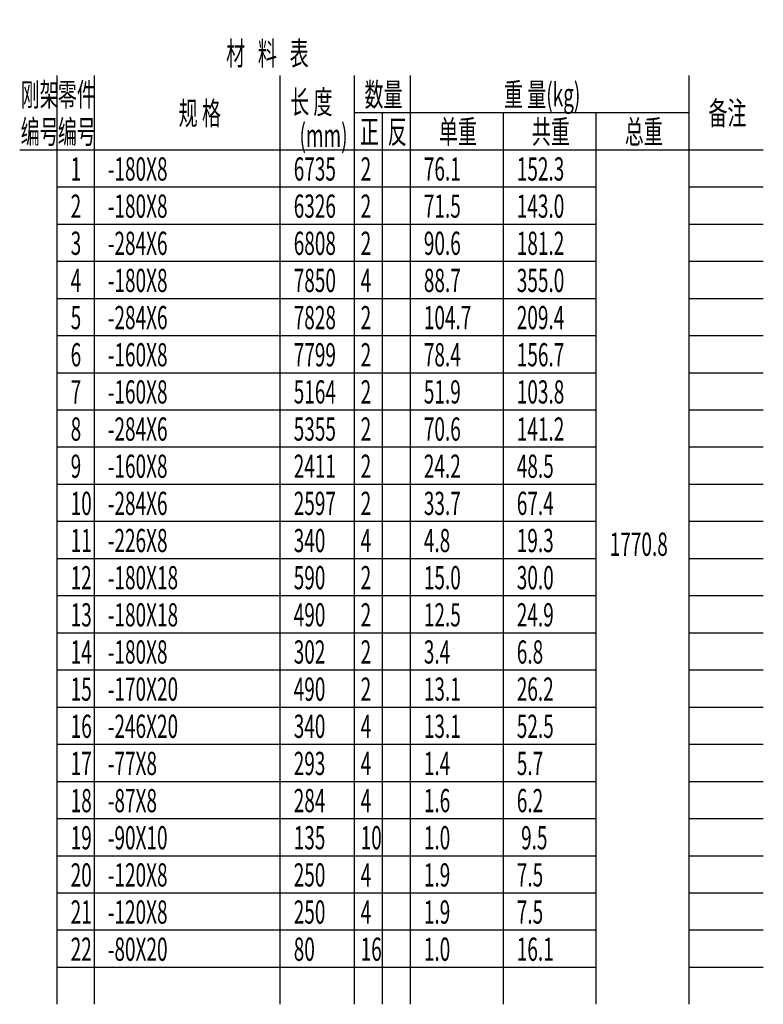
# Model space of a CAD drawing. Extents: x -664406 to 1528395, y -52001 to 85860.
# Drawn here: x 588437 to 604438, y 20728 to 41929 of the extents above; entities that cross this region are included whole.
import ezdxf

# ---------------------------------------------------------------- set-up
doc = ezdxf.new("R2010")
doc.units = 0
doc.header["$LTSCALE"] = 1000
doc.layers.add('13', color=253, linetype='Continuous')
doc.layers.add('图层4', color=7, linetype='Continuous')
doc.styles.get("Standard").update_dxf_attribs({"font": 'TXT', "width": 0.7, "bigfont": 'HZTXT'})

# ---------------------------------------------------------------- blocks, each defined once
blk = doc.blocks.new('FAFAGSEGSEFAWFSGSADAFAGSG')
at = {"layer": '13'}
for p, q in [((19571.3, -1722.8), (19571.3, -1922.8)), ((19771.3, -1722.8), (19771.3, -1922.8)), ((20771.3, -1722.8), (20771.3, -1922.8)), ((21171.3, -1722.8), (21171.3, -1922.8)), ((21471.3, -1722.8), (21471.3, -1922.8)), ((22971.3, -1722.8), (22971.3, -1922.8)), ((19571.3, -1922.8), (19571.3, -2122.8)), ((19771.3, -1922.8), (19771.3, -2122.8)), ((20771.3, -1922.8), (20771.3, -2122.8)), ((21171.3, -1922.8), (22971.3, -1922.8)), ((21171.3, -1922.8), (21171.3, -2122.8)), ((21321.3, -1922.8), (21321.3, -2122.8)), ((21471.3, -1922.8), (21471.3, -2122.8)), ((21971.3, -1922.8), (21971.3, -2122.8)), ((22471.3, -1922.8), (22471.3, -2122.8)), ((22971.3, -1922.8), (22971.3, -2122.8)), ((19371.3, -2122.8), (23371.3, -2122.8)), ((19571.3, -2122.8), (19571.3, -6722.8)), ((19771.3, -2122.8), (19771.3, -6722.8)), ((20771.3, -2122.8), (20771.3, -6722.8)), ((21171.3, -2122.8), (21171.3, -6722.8)), ((21321.3, -2122.8), (21321.3, -6722.8)), ((21471.3, -2122.8), (21471.3, -6722.8)), ((21971.3, -2122.8), (21971.3, -6722.8)), ((22471.3, -2122.8), (22471.3, -6722.8)), ((22971.3, -2122.8), (22971.3, -6722.8)), ((19571.3, -2322.8), (22471.3, -2322.8)), ((22971.3, -2322.8), (23371.3, -2322.8)), ((19571.3, -2522.8), (22471.3, -2522.8)), ((22971.3, -2522.8), (23371.3, -2522.8)), ((19571.3, -2722.8), (22471.3, -2722.8)), ((22971.3, -2722.8), (23371.3, -2722.8)), ((19571.3, -2922.8), (22471.3, -2922.8)), ((22971.3, -2922.8), (23371.3, -2922.8)), ((19571.3, -3122.8), (22471.3, -3122.8)), ((22971.3, -3122.8), (23371.3, -3122.8)), ((19571.3, -3322.8), (22471.3, -3322.8)), ((22971.3, -3322.8), (23371.3, -3322.8)), ((19571.3, -3522.8), (22471.3, -3522.8)), ((22971.3, -3522.8), (23371.3, -3522.8)), ((19571.3, -3722.8), (22471.3, -3722.8)), ((22971.3, -3722.8), (23371.3, -3722.8)), ((19571.3, -3922.8), (22471.3, -3922.8)), ((22971.3, -3922.8), (23371.3, -3922.8)), ((19571.3, -4122.8), (22471.3, -4122.8)), ((22971.3, -4122.8), (23371.3, -4122.8)), ((19571.3, -4322.8), (22471.3, -4322.8)), ((22971.3, -4322.8), (23371.3, -4322.8)), ((19571.3, -4522.8), (22471.3, -4522.8)), ((22971.3, -4522.8), (23371.3, -4522.8)), ((19571.3, -4722.8), (22471.3, -4722.8)), ((22971.3, -4722.8), (23371.3, -4722.8)), ((19571.3, -4922.8), (22471.3, -4922.8)), ((22971.3, -4922.8), (23371.3, -4922.8)), ((19571.3, -5122.8), (22471.3, -5122.8)), ((22971.3, -5122.8), (23371.3, -5122.8)), ((19571.3, -5322.8), (22471.3, -5322.8)), ((22971.3, -5322.8), (23371.3, -5322.8)), ((19571.3, -5522.8), (22471.3, -5522.8)), ((22971.3, -5522.8), (23371.3, -5522.8)), ((19571.3, -5722.8), (22471.3, -5722.8)), ((22971.3, -5722.8), (23371.3, -5722.8)), ((19571.3, -5922.8), (22471.3, -5922.8)), ((22971.3, -5922.8), (23371.3, -5922.8)), ((19571.3, -6122.8), (22471.3, -6122.8)), ((22971.3, -6122.8), (23371.3, -6122.8)), ((19571.3, -6322.8), (22471.3, -6322.8)), ((22971.3, -6322.8), (23371.3, -6322.8)), ((19571.3, -6522.8), (22471.3, -6522.8)), ((22971.3, -6522.8), (23371.3, -6522.8))]:
    blk.add_line(p, q, dxfattribs=at)
at = {"layer": '13', "const_width": 0.225}
for points in [[(19371.3, -1422.8), (23371.3, -1422.8)], [(19371.3, -1422.8), (19371.3, -1722.8)], [(23371.3, -1422.8), (23371.3, -1722.8)], [(19371.3, -1722.8), (23371.3, -1722.8)], [(19371.3, -1722.8), (19371.3, -1922.8)], [(23371.3, -1722.8), (23371.3, -1922.8)], [(19371.3, -1922.8), (19371.3, -2122.8)], [(23371.3, -1922.8), (23371.3, -2122.8)], [(19371.3, -2122.8), (23371.3, -2122.8)], [(19371.3, -2122.8), (19371.3, -6722.8)], [(23371.3, -2122.8), (23371.3, -6722.8)], [(19371.3, -6722.8), (23371.3, -6722.8)]]:
    blk.add_lwpolyline(points, dxfattribs=at)
at = {"layer": '13', "width": 0.6}
for s, p in [('材   料   表', (20481.3, -1666.8)), ('刚架', (19376.3, -1888.6)), ('零件', (19576.3, -1888.6)), ('数量', (21226.3, -1888.6)), ('重 量(kg)', (21976.3, -1888.6)), ('长 度', (20826.3, -1928.6)), ('规 格', (20226.3, -1988.6)), ('备注', (23076.3, -1988.6)), ('编号', (19376.3, -2088.6)), ('编号', (19576.3, -2088.6)), ('正', (21201.3, -2088.6)), ('反', (21351.3, -2088.6)), ('单重', (21626.3, -2088.6)), ('共重', (22126.3, -2088.6)), ('总重', (22626.3, -2088.6)), ('(mm)', (20876.3, -2108.6)), ('1', (19645.3, -2288.8)), ('-180X8', (19845.3, -2288.8)), ('6735', (20845.3, -2288.8)), ('2', (21205.3, -2288.8)), ('76.1', (21545.3, -2288.8)), ('152.3', (22045.3, -2288.8)), ('2', (19645.3, -2488.8)), ('-180X8', (19845.3, -2488.8)), ('6326', (20845.3, -2488.8)), ('2', (21205.3, -2488.8)), ('71.5', (21545.3, -2488.8)), ('143.0', (22045.3, -2488.8)), ('3', (19645.3, -2688.8)), ('-284X6', (19845.3, -2688.8)), ('6808', (20845.3, -2688.8)), ('2', (21205.3, -2688.8)), ('90.6', (21545.3, -2688.8)), ('181.2', (22045.3, -2688.8)), ('4', (19645.3, -2888.8)), ('-180X8', (19845.3, -2888.8)), ('7850', (20845.3, -2888.8)), ('4', (21205.3, -2888.8)), ('88.7', (21545.3, -2888.8)), ('355.0', (22045.3, -2888.8)), ('5', (19645.3, -3088.8)), ('-284X6', (19845.3, -3088.8)), ('7828', (20845.3, -3088.8)), ('2', (21205.3, -3088.8)), ('104.7', (21545.3, -3088.8)), ('209.4', (22045.3, -3088.8)), ('6', (19645.3, -3288.8)), ('-160X8', (19845.3, -3288.8)), ('7799', (20845.3, -3288.8)), ('2', (21205.3, -3288.8)), ('78.4', (21545.3, -3288.8)), ('156.7', (22045.3, -3288.8)), ('7', (19645.3, -3488.8)), ('-160X8', (19845.3, -3488.8)), ('5164', (20845.3, -3488.8)), ('2', (21205.3, -3488.8)), ('51.9', (21545.3, -3488.8)), ('103.8', (22045.3, -3488.8)), ('8', (19645.3, -3688.8)), ('-284X6', (19845.3, -3688.8)), ('5355', (20845.3, -3688.8)), ('2', (21205.3, -3688.8)), ('70.6', (21545.3, -3688.8)), ('141.2', (22045.3, -3688.8)), ('9', (19645.3, -3888.8)), ('-160X8', (19845.3, -3888.8)), ('2411', (20845.3, -3888.8)), ('2', (21205.3, -3888.8)), ('24.2', (21545.3, -3888.8)), ('48.5', (22045.3, -3888.8)), ('10', (19645.3, -4088.8)), ('-284X6', (19845.3, -4088.8)), ('2597', (20845.3, -4088.8)), ('2', (21205.3, -4088.8)), ('33.7', (21545.3, -4088.8)), ('67.4', (22045.3, -4088.8)), ('11', (19645.3, -4288.8)), ('-226X8', (19845.3, -4288.8)), ('340', (20845.3, -4288.8)), ('4', (21205.3, -4288.8)), ('4.8', (21545.3, -4288.8)), ('19.3', (22045.3, -4288.8)), ('1770.8', (22545.3, -4308.8)), ('12', (19645.3, -4488.8)), ('-180X18', (19845.3, -4488.8)), ('590', (20845.3, -4488.8)), ('2', (21205.3, -4488.8)), ('15.0', (21545.3, -4488.8)), ('30.0', (22045.3, -4488.8)), ('13', (19645.3, -4688.8)), ('-180X18', (19845.3, -4688.8)), ('490', (20845.3, -4688.8)), ('2', (21205.3, -4688.8)), ('12.5', (21545.3, -4688.8)), ('24.9', (22045.3, -4688.8)), ('14', (19645.3, -4888.8)), ('-180X8', (19845.3, -4888.8)), ('302', (20845.3, -4888.8)), ('2', (21205.3, -4888.8)), ('3.4', (21545.3, -4888.8)), ('6.8', (22045.3, -4888.8)), ('15', (19645.3, -5088.8)), ('-170X20', (19845.3, -5088.8)), ('490', (20845.3, -5088.8)), ('2', (21205.3, -5088.8)), ('13.1', (21545.3, -5088.8)), ('26.2', (22045.3, -5088.8)), ('16', (19645.3, -5288.8)), ('-246X20', (19845.3, -5288.8)), ('340', (20845.3, -5288.8)), ('4', (21205.3, -5288.8)), ('13.1', (21545.3, -5288.8)), ('52.5', (22045.3, -5288.8)), ('17', (19645.3, -5488.8)), ('-77X8', (19845.3, -5488.8)), ('293', (20845.3, -5488.8)), ('4', (21205.3, -5488.8)), ('1.4', (21545.3, -5488.8)), ('5.7', (22045.3, -5488.8)), ('18', (19645.3, -5688.8)), ('-87X8', (19845.3, -5688.8)), ('284', (20845.3, -5688.8)), ('4', (21205.3, -5688.8)), ('1.6', (21545.3, -5688.8)), ('6.2', (22045.3, -5688.8)), ('19', (19645.3, -5888.8)), ('-90X10', (19845.3, -5888.8)), ('135', (20845.3, -5888.8)), ('10', (21205.3, -5888.8)), ('1.0', (21545.3, -5888.8)), (' 9.5', (22045.3, -5888.8)), ('20', (19645.3, -6088.8)), ('-120X8', (19845.3, -6088.8)), ('250', (20845.3, -6088.8)), ('4', (21205.3, -6088.8)), ('1.9', (21545.3, -6088.8)), ('7.5', (22045.3, -6088.8)), ('21', (19645.3, -6288.8)), ('-120X8', (19845.3, -6288.8)), ('250', (20845.3, -6288.8)), ('4', (21205.3, -6288.8)), ('1.9', (21545.3, -6288.8)), ('7.5', (22045.3, -6288.8)), ('22', (19645.3, -6488.8)), ('-80X20', (19845.3, -6488.8)), ('80', (20845.3, -6488.8)), ('16', (21205.3, -6488.8)), ('1.0', (21545.3, -6488.8)), ('16.1', (22045.3, -6488.8))]:
    blk.add_text(s, height=125, dxfattribs=at).set_placement(p)

msp = doc.modelspace()

# ---------------------------------------------------------------- block references
at = {"layer": '图层4', "xscale": 4, "yscale": 4, "zscale": 4}
msp.add_blockref('FAFAGSEGSEFAWFSGSADAFAGSG', (510952.5, 47620.2), dxfattribs=at)

doc.saveas('drawing.dxf')
